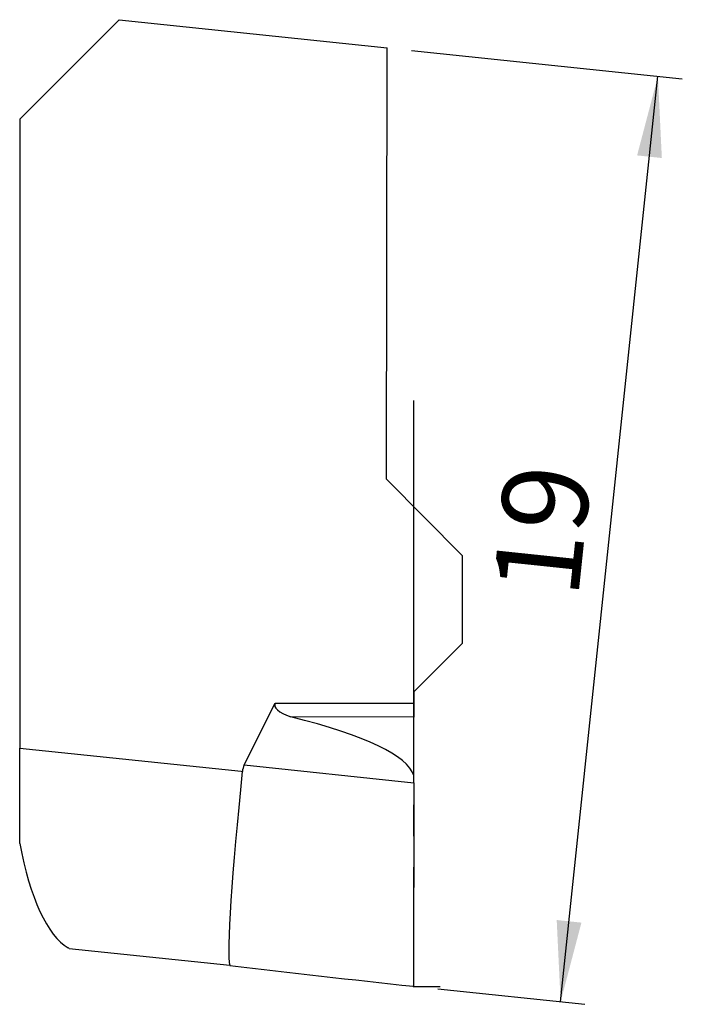
# Model space of a CAD drawing. Units: millimetres. Extents: x 118.5 to 204.7, y 106.8 to 164.8.
# Drawn here: x 177.6 to 204.7, y 114.1 to 154.3 of the extents above; entities that cross this region are included whole.
import ezdxf

# ---------------------------------------------------------------- set-up
doc = ezdxf.new("R2010")
doc.units = ezdxf.units.MM
doc.header["$PDSIZE"] = -1
doc.linetypes.add('SLD-Durchgehend', pattern=[0])
doc.linetypes.add('SLD-Punktstrich', pattern=[19.05, 15.24, -1.27, 1.27, -1.27])
doc.layers.add('1', color=4, linetype='Continuous')
doc.layers.add('2', color=7, linetype='SLD-Durchgehend')
doc.styles.add('SLDTEXTSTYLE0', font='TXT', dxfattribs={"width": 0.75})
doc.dimstyles.new('SLDDIMSTYLE0', dxfattribs={"dimtxt": 3.5, "dimasz": 3.302, "dimexe": 0, "dimexo": 0.0625, "dimgap": 0.875, "dimtad": 1, "dimlfac": 0.5, "dimrnd": 1e-09, "dimzin": 12, "dimdsep": 46, "dimtxsty": 'SLDTEXTSTYLE0', "dimsah": 1, "dimcen": 0.09, "dimadec": 0, "dimazin": 3, "dimtfac": 1, "dimtofl": 0, "dimtmove": 0, "dimatfit": 3, "dimfxl": 1, "dimfrac": 2, "dimtolj": 1, "dimtzin": 12, "dimarcsym": 0})

# ---------------------------------------------------------------- blocks, each defined once
blk = doc.blocks.new('_D')
at = {"layer": '2', "color": 7, "true_color": 0xffffff}
for p, q in [((193.631, 153.023), (204.686, 151.861)), ((199.72, 114.18), (203.691, 151.965)), ((194.705, 114.707), (200.714, 114.075))]:
    blk.add_line(p, q, dxfattribs=at)
for points in [[(203.691, 151.965), (202.841, 148.735), (203.851, 148.628)], [(199.72, 114.18), (200.57, 117.41), (199.56, 117.517)]]:
    blk.add_solid(points, dxfattribs=at)
at = {"layer": '2', "color": 7, "true_color": 0xffffff, "insert": (196.948, 130.972), "char_height": 3.5, "attachment_point": 1, "rotation": 84, "style": 'SLDTEXTSTYLE0'}
blk.add_mtext('19', dxfattribs=at)

msp = doc.modelspace()

# ---------------------------------------------------------------- linework, layer by layer
at = {"color": 7, "linetype": 'SLD-Punktstrich'}
for p, q in [((193.71, 138.725), (193.71, 114.805)), ((193.71, 114.805), (194.81, 114.805))]:
    msp.add_line(p, q, dxfattribs=at)
at = {"layer": '1', "color": 4, "true_color": 0x00ffff}
for p, q in [((177.645, 150.211), (181.71, 154.276)), ((181.71, 154.276), (192.637, 153.127)), ((192.608, 135.513), (192.637, 153.127)), ((177.645, 150.211), (177.645, 124.538)), ((192.608, 135.513), (195.705, 132.405)), ((195.705, 132.405), (195.705, 128.805)), ((195.705, 128.805), (193.731, 126.837)), ((193.731, 126.837), (193.731, 126.365)), ((186.811, 123.85), (188.075, 126.375)), ((188.075, 126.375), (193.731, 126.365)), ((193.731, 126.365), (193.73, 126.005)), ((193.73, 126.005), (193.73, 125.805)), ((193.73, 125.805), (188.708, 125.814)), ((193.725, 123.415), (193.73, 125.805)), ((177.645, 124.538), (186.679, 123.588)), ((177.645, 120.643), (177.645, 124.538)), ((186.811, 123.85), (193.725, 123.123)), ((186.679, 123.588), (186.731, 123.583)), ((193.725, 123.123), (193.724, 122.848)), ((193.725, 123.123), (193.725, 123.415)), ((193.724, 122.848), (193.71, 114.811)), ((186.219, 115.655), (179.665, 116.344))]:
    msp.add_line(p, q, dxfattribs=at)
for centre, major_axis, ratio, start_param, end_param in [((210.913, 126.335), (22.86, 0.048), 0.087404, 3.097623, 3.381353), ((101.935, 123.008), (91.824, 0.193), 0.087404, 0.026676, 0.333031), ((273.956, 114.415), (87.225, -9.168), 0.091214, 3.107322, 3.141593), ((187.094, 123.544), (0.836, 7.956), 0.045702, 1.570796, 3.016265), ((180.056, 124.284), (-0.112, 8.049), 0.34194, 2.035414, 2.942634), ((197.952, 122.403), (-87.225, 9.168), 0.091214, 1.445468, 1.531739)]:
    msp.add_ellipse(centre, major_axis=major_axis, ratio=ratio, start_param=start_param, end_param=end_param, dxfattribs=at)
msp.add_open_spline([(179.665, 116.344), (179.665, 116.356), (179.651, 116.37), (179.622, 116.386)], degree=3, dxfattribs=at)
msp.add_point((193.71, 114.805), dxfattribs=at)

# ---------------------------------------------------------------- dimensions: what is measured, and where the dimension line sits
at = {"layer": '2', "color": 7, "true_color": 0xffffff}
dim = msp.add_linear_dim(base=(203.691, 151.965), p1=(193.71, 114.811), p2=(192.637, 153.127), angle=84, dimstyle='SLDDIMSTYLE0', dxfattribs=at)
dim.commit()
dim.dimension.update_dxf_attribs({"geometry": '_D', "text_midpoint": (201.705, 133.072), "dimtype": 160})

doc.saveas('drawing.dxf')
